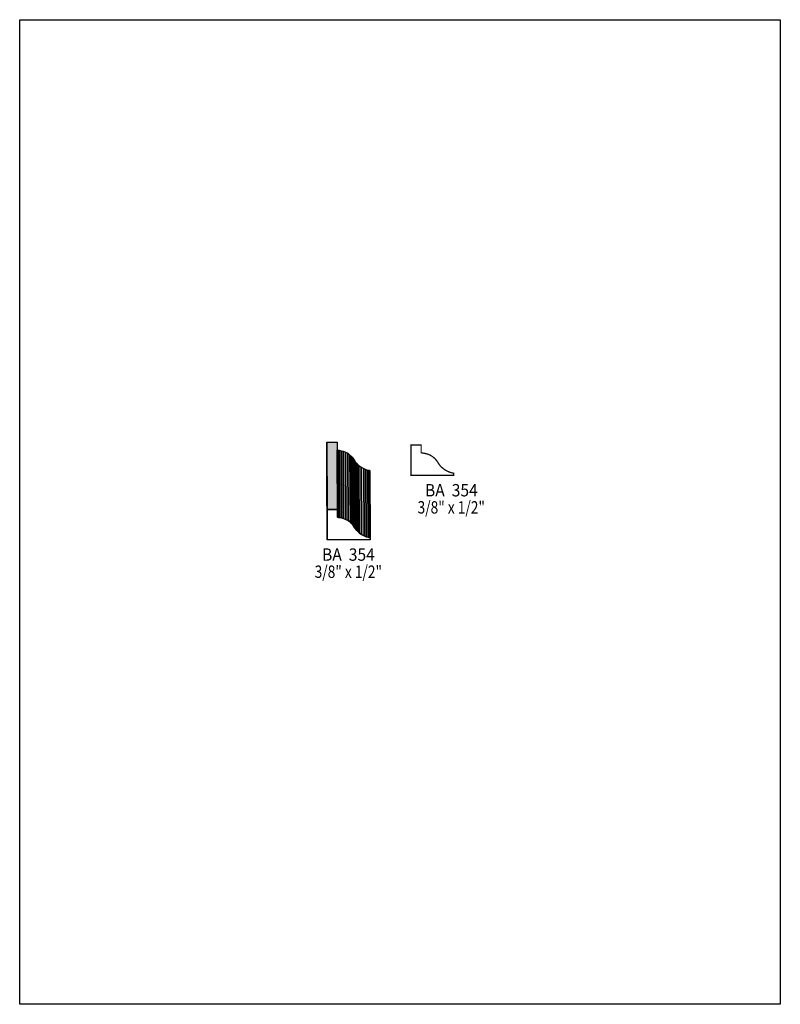
# Model space of a CAD drawing. Extents: x 0 to 8.5, y 0 to 11.
import ezdxf
from ezdxf.enums import TextEntityAlignment as Align

# ---------------------------------------------------------------- set-up
doc = ezdxf.new("R2010")
doc.units = 0
doc.header["$LTSCALE"] = 0.044
doc.layers.get('0').update_dxf_attribs({"linetype": 'CONTINUOUS'})
doc.layers.add('FOREGROUND', color=7, linetype='CONTINUOUS')
doc.styles.add('SN0', font='ROMAND', dxfattribs={"width": 0.00044})

msp = doc.modelspace()

# ---------------------------------------------------------------- linework, layer by layer
at = {"linetype": 'CONTINUOUS'}
for points in [[(3.43728, 5.52728), (3.43376, 6.2788), (3.54816, 6.2788), (3.55212, 5.52728), (3.43728, 5.52728)], [(3.43728, 5.1876), (3.43376, 5.93956), (3.43376, 6.2788), (3.43728, 5.52728), (3.43728, 5.1876)], [(3.55212, 5.44016), (3.54816, 6.19168), (3.55828, 6.19036), (3.5618, 5.43884), (3.55212, 5.44016)], [(3.5618, 5.43884), (3.55828, 6.19036), (3.56884, 6.18904), (3.57236, 5.43708), (3.5618, 5.43884)], [(3.57236, 5.43708), (3.56884, 6.18904), (3.59128, 6.18464), (3.5948, 5.43312), (3.57236, 5.43708)], [(3.5948, 5.43312), (3.59128, 6.18464), (3.61548, 6.17848), (3.619, 5.42696), (3.5948, 5.43312)], [(3.619, 5.42696), (3.61548, 6.17848), (3.64056, 6.16924), (3.64452, 5.41728), (3.619, 5.42696)], [(3.64452, 5.41728), (3.64056, 6.16924), (3.66608, 6.15516), (3.6696, 5.40364), (3.64452, 5.41728)], [(3.6696, 5.40364), (3.66608, 6.15516), (3.69116, 6.13624), (3.69512, 5.38472), (3.6696, 5.40364)], [(3.69512, 5.38472), (3.69116, 6.13624), (3.70348, 6.1248), (3.70744, 5.37284), (3.69512, 5.38472)], [(3.70744, 5.37284), (3.70348, 6.1248), (3.7158, 6.11116), (3.71932, 5.35964), (3.70744, 5.37284)], [(3.71932, 5.35964), (3.7158, 6.11116), (3.72724, 6.09576), (3.73076, 5.34424), (3.71932, 5.35964)], [(3.73076, 5.34424), (3.72724, 6.09576), (3.73824, 6.0786), (3.7422, 5.32708), (3.73076, 5.34424)], [(3.7422, 5.32708), (3.73824, 6.0786), (3.74968, 6.06144), (3.75364, 5.30992), (3.7422, 5.32708)], [(3.75364, 5.30992), (3.74968, 6.06144), (3.76244, 6.04604), (3.76596, 5.29408), (3.75364, 5.30992)], [(3.76596, 5.29408), (3.76244, 6.04604), (3.77564, 6.03196), (3.77916, 5.28044), (3.76596, 5.29408)], [(3.77916, 5.28044), (3.77564, 6.03196), (3.78928, 6.01964), (3.7928, 5.26812), (3.77916, 5.28044)], [(3.7928, 5.26812), (3.78928, 6.01964), (3.817, 5.99984), (3.82096, 5.24788), (3.7928, 5.26812)], [(3.82096, 5.24788), (3.817, 5.99984), (3.84472, 5.98488), (3.84824, 5.23336), (3.82096, 5.24788)], [(3.84824, 5.23336), (3.84472, 5.98488), (3.8698, 5.97476), (3.87332, 5.2228), (3.84824, 5.23336)], [(3.87332, 5.2228), (3.8698, 5.97476), (3.89048, 5.96816), (3.894, 5.21664), (3.87332, 5.2228)], [(3.894, 5.21664), (3.89048, 5.96816), (3.89884, 5.9664), (3.90236, 5.21444), (3.894, 5.21664)], [(3.90236, 5.21444), (3.89884, 5.9664), (3.90544, 5.96508), (3.90896, 5.21312), (3.90236, 5.21444)], [(3.90896, 5.21312), (3.90544, 5.96508), (3.91028, 5.9642), (3.9138, 5.21268), (3.90896, 5.21312)], [(3.9138, 5.21268), (3.91028, 5.9642), (3.91248, 5.9642), (3.91644, 5.21224), (3.9138, 5.21268)], [(3.91644, 5.21224), (3.91644, 5.1876), (3.43728, 5.1876), (3.43728, 5.52728), (3.55212, 5.52728), (3.55212, 5.44016), (3.5618, 5.43884), (3.57236, 5.43708), (3.5948, 5.43312), (3.619, 5.42696), (3.64452, 5.41728), (3.6696, 5.40364), (3.69512, 5.38472), (3.70744, 5.37284), (3.71932, 5.35964), (3.73076, 5.34424), (3.7422, 5.32708), (3.75364, 5.30992), (3.76596, 5.29408), (3.77916, 5.28044), (3.7928, 5.26812), (3.82096, 5.24788), (3.84824, 5.23336), (3.87332, 5.2228), (3.894, 5.21664), (3.90236, 5.21444), (3.90896, 5.21312), (3.9138, 5.21268), (3.91644, 5.21224)]]:
    msp.add_lwpolyline(points, dxfattribs=at)
at = {"linetype": 'CONTINUOUS', "const_width": 0.01408}
msp.add_lwpolyline([(4.85056, 5.93296), (4.85056, 5.90832), (4.37184, 5.90832), (4.37184, 6.248), (4.48624, 6.248), (4.48624, 6.16088), (4.49636, 6.15956), (4.50648, 6.1578), (4.51792, 6.15604), (4.52936, 6.15384), (4.54124, 6.1512), (4.55356, 6.14768), (4.56632, 6.14328), (4.57908, 6.138), (4.59184, 6.13184), (4.6046, 6.12436), (4.61692, 6.11556), (4.62968, 6.10544), (4.642, 6.09356), (4.65388, 6.08036), (4.66576, 6.06496), (4.67676, 6.0478), (4.6882, 6.03064), (4.70052, 6.0148), (4.71372, 6.00116), (4.72736, 5.98884), (4.74144, 5.97828), (4.75552, 5.9686), (4.76916, 5.96068), (4.7828, 5.95408), (4.79556, 5.94836), (4.80788, 5.94352), (4.81888, 5.94), (4.82856, 5.93736), (4.83692, 5.93516), (4.84352, 5.93384), (4.84792, 5.9334), (4.85056, 5.93296)], dxfattribs=at)
at = {"color": 15}
for points in [[(3.43728, 5.52728), (3.43376, 6.2788), (3.55212, 5.52728), (3.54816, 6.2788)], [(3.43728, 5.1876), (3.43376, 5.93956), (3.43728, 5.52728), (3.43376, 6.2788)], [(3.55212, 5.44016), (3.54816, 6.19168), (3.5618, 5.43884), (3.55828, 6.19036)], [(3.5618, 5.43884), (3.55828, 6.19036), (3.57236, 5.43708), (3.56884, 6.18904)], [(3.57236, 5.43708), (3.56884, 6.18904), (3.5948, 5.43312), (3.59128, 6.18464)], [(3.5948, 5.43312), (3.59128, 6.18464), (3.619, 5.42696), (3.61548, 6.17848)], [(3.619, 5.42696), (3.61548, 6.17848), (3.64452, 5.41728), (3.64056, 6.16924)], [(3.64452, 5.41728), (3.64056, 6.16924), (3.6696, 5.40364), (3.66608, 6.15516)], [(3.6696, 5.40364), (3.66608, 6.15516), (3.69512, 5.38472), (3.69116, 6.13624)], [(3.69512, 5.38472), (3.69116, 6.13624), (3.70744, 5.37284), (3.70348, 6.1248)], [(3.70744, 5.37284), (3.70348, 6.1248), (3.71932, 5.35964), (3.7158, 6.11116)], [(3.71932, 5.35964), (3.7158, 6.11116), (3.73076, 5.34424), (3.72724, 6.09576)], [(3.73076, 5.34424), (3.72724, 6.09576), (3.7422, 5.32708), (3.73824, 6.0786)], [(3.7422, 5.32708), (3.73824, 6.0786), (3.75364, 5.30992), (3.74968, 6.06144)], [(3.75364, 5.30992), (3.74968, 6.06144), (3.76596, 5.29408), (3.76244, 6.04604)], [(3.76596, 5.29408), (3.76244, 6.04604), (3.77916, 5.28044), (3.77564, 6.03196)], [(3.77916, 5.28044), (3.77564, 6.03196), (3.7928, 5.26812), (3.78928, 6.01964)], [(3.7928, 5.26812), (3.78928, 6.01964), (3.82096, 5.24788), (3.817, 5.99984)], [(3.82096, 5.24788), (3.817, 5.99984), (3.84824, 5.23336), (3.84472, 5.98488)], [(3.84824, 5.23336), (3.84472, 5.98488), (3.87332, 5.2228), (3.8698, 5.97476)], [(3.87332, 5.2228), (3.8698, 5.97476), (3.894, 5.21664), (3.89048, 5.96816)], [(3.894, 5.21664), (3.89048, 5.96816), (3.90236, 5.21444), (3.89884, 5.9664)], [(3.90236, 5.21444), (3.89884, 5.9664), (3.90896, 5.21312), (3.90544, 5.96508)], [(3.90896, 5.21312), (3.90544, 5.96508), (3.9138, 5.21268), (3.91028, 5.9642)]]:
    msp.add_solid(points, dxfattribs=at)
at = {"color": 7}
msp.add_solid([(3.9138, 5.21268), (3.91028, 5.9642), (3.91644, 5.21224), (3.91248, 5.9642)], dxfattribs=at)
at = {"layer": 'FOREGROUND', "linetype": 'CONTINUOUS'}
msp.add_lwpolyline([(0, 10.99956), (8.49992, 10.99956), (8.49992, -0.00044), (0, -0.00044), (0, 10.99956)], dxfattribs=at)
msp.add_lwpolyline([(0, 10.99956), (8.49992, 10.99956), (8.49992, -0.00044), (0, -0.00044), (0, 10.99956)], dxfattribs=at)

# ---------------------------------------------------------------- texts
at = {"style": 'SN0'}
for s, p, p2 in [('BA  354', (4.52892, 5.6738), (5.1188, 5.6738)), ('3/8" x 1/2"', (4.44664, 5.4824), (5.19919, 5.4824)), ('BA  354', (3.37876, 4.95484), (3.96864, 4.95484)), ('3/8" x 1/2"', (3.29648, 4.76344), (4.04903, 4.76344))]:
    msp.add_text(s, height=0.138108, dxfattribs=at).set_placement(p, p2, align=Align.FIT)

doc.saveas('drawing.dxf')
